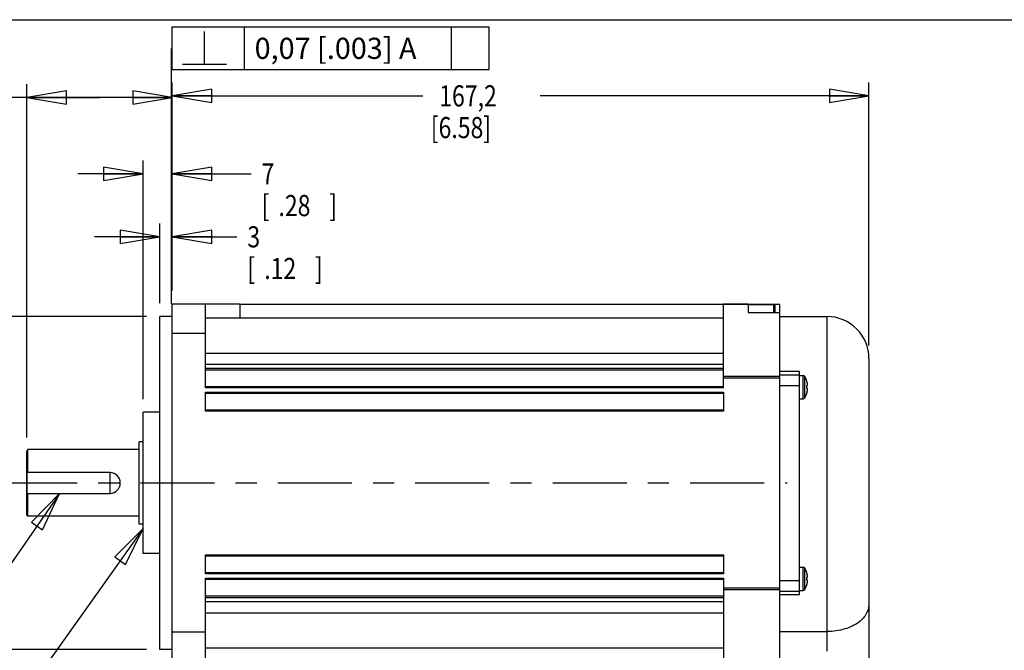
# Model space of a CAD drawing. Units: inches. Extents: x 1.2 to 15.8, y 0.3 to 10.5.
# Drawn here: x 6.4 to 11.1, y 7.5 to 10.5 of the extents above; entities that cross this region are included whole.
import ezdxf

# ---------------------------------------------------------------- set-up
doc = ezdxf.new("R2010")
doc.units = ezdxf.units.IN
doc.header["$LTSCALE"] = 0.935
doc.header["$MEASUREMENT"] = 0
doc.linetypes.add('CENTER', pattern=[0.6, 0.375, -0.075, 0.075, -0.075])
doc.layers.get('0').update_dxf_attribs({"linetype": 'CONTINUOUS'})
doc.layers.add('8_ALL_NOTES_BALLOONS_SYMBOLS_GT', color=7, linetype='CONTINUOUS')
doc.layers.add('DEFAULT_1', color=7, linetype='CENTER')
doc.styles.get("Standard").update_dxf_attribs({"font": 'txt', "width": 0.8})
doc.dimstyles.new('DIMSTYLE_2', dxfattribs={"dimtxt": 0.1, "dimasz": 0.1875, "dimexe": 0.18, "dimexo": 0.0625, "dimgap": 0.09, "dimtad": 0, "dimtih": 1, "dimtoh": 1, "dimlfac": 2, "dimzin": 4, "dimdsep": 46, "dimtxsty": 'STANDARD', "dimblk": 'CLOSED', "dimblk1": 'CLOSED', "dimblk2": 'CLOSED', "dimcen": 0.09, "dimadec": 0, "dimazin": 0, "dimtp": 0.01, "dimtm": 0.01, "dimtfac": 1, "dimtofl": 0, "dimtmove": 0, "dimatfit": 3, "dimldrblk": 'CLOSED', "dimfxl": 1, "dimtolj": 1, "dimtzin": 4, "dimarcsym": 0})
doc.dimstyles.new('DIMSTYLE_3', dxfattribs={"dimtxt": 0.1, "dimasz": 0.1875, "dimexe": 0.18, "dimexo": 0.0625, "dimgap": 0.09, "dimtad": 0, "dimtih": 1, "dimtoh": 1, "dimdec": 3, "dimlfac": 2, "dimzin": 4, "dimdsep": 46, "dimtxsty": 'STANDARD', "dimblk": 'CLOSED', "dimblk1": 'CLOSED', "dimblk2": 'CLOSED', "dimcen": 0.09, "dimadec": 0, "dimazin": 0, "dimtp": 0.005, "dimtm": 0.005, "dimtfac": 1, "dimtdec": 3, "dimtofl": 0, "dimtmove": 0, "dimatfit": 3, "dimldrblk": 'CLOSED', "dimfxl": 1, "dimtolj": 1, "dimtzin": 4, "dimarcsym": 0})

# ---------------------------------------------------------------- blocks, each defined once
blk = doc.blocks.new('_CLOSED')
at = {"color": 0, "linetype": 'ByBlock'}
for p, q in [((0, 0), (-1, 0.167)), ((-1, 0.167), (-1, -0.167)), ((-1, -0.167), (0, 0)), ((-1, 0), (0, 0))]:
    blk.add_line(p, q, dxfattribs=at)
blk = doc.blocks.new('*D10')
at = {"color": 2, "linetype": 'Continuous'}
for p, q in [((7.1632, 9.2177), (7.1632, 10.2022)), ((10.4622, 8.9587), (10.4622, 10.2022)), ((7.1632, 10.1397), (8.3497, 10.1397)), ((10.4622, 10.1397), (8.9047, 10.1397))]:
    blk.add_line(p, q, dxfattribs=at)
at = {"color": 2, "linetype": 'Continuous', "xscale": 0.1875, "yscale": 0.1875, "zscale": 0.1875, "rotation": 180}
blk.add_blockref('_CLOSED', (7.1632, 10.1397), dxfattribs=at)
at = {"color": 2, "linetype": 'Continuous', "xscale": 0.1875, "yscale": 0.1875, "zscale": 0.1875}
blk.add_blockref('_CLOSED', (10.4622, 10.1397), dxfattribs=at)
at = {"color": 2, "linetype": 'Continuous', "width": 0.8}
for s, p in [('167,2', (8.4272, 10.0897)), ('[6.58]', (8.3872, 9.9397))]:
    blk.add_text(s, height=0.1, dxfattribs=at).set_placement(p)
blk = doc.blocks.new('*D11')
at = {"color": 2, "linetype": 'Continuous'}
for p, q in [((6.4742, 8.5237), (6.4742, 10.1946)), ((7.1632, 9.2177), (7.1632, 10.1946)), ((6.8187, 10.1321), (6.3526, 10.1321)), ((6.4742, 10.1321), (6.8187, 10.1321)), ((7.1632, 10.1321), (6.8187, 10.1321))]:
    blk.add_line(p, q, dxfattribs=at)
at = {"color": 2, "linetype": 'Continuous', "xscale": 0.1875, "yscale": 0.1875, "zscale": 0.1875, "rotation": 180}
blk.add_blockref('_CLOSED', (6.4742, 10.1321), dxfattribs=at)
at = {"color": 2, "linetype": 'Continuous', "xscale": 0.1875, "yscale": 0.1875, "zscale": 0.1875}
blk.add_blockref('_CLOSED', (7.1632, 10.1321), dxfattribs=at)
at = {"color": 2, "linetype": 'Continuous'}
for s, width, p in [('35%%p1', 0.891667, (5.9459, 10.0821)), ('[1.378%%p.039]', 0.830556, (5.3059, 9.9321))]:
    blk.add_text(s, height=0.1, dxfattribs=dict(at, width=width)).set_placement(p)
blk = doc.blocks.new('*D12')
at = {"color": 2, "linetype": 'Continuous'}
for p, q in [((7.1042, 9.1585), (7.1042, 9.5355)), ((7.1632, 9.2177), (7.1632, 9.5355)), ((7.1042, 9.473), (6.7942, 9.473)), ((7.1632, 9.473), (7.4687, 9.473))]:
    blk.add_line(p, q, dxfattribs=at)
at = {"color": 2, "linetype": 'Continuous', "xscale": 0.1875, "yscale": 0.1875, "zscale": 0.1875}
blk.add_blockref('_CLOSED', (7.1042, 9.473), dxfattribs=at)
at = {"color": 2, "linetype": 'Continuous', "xscale": 0.1875, "yscale": 0.1875, "zscale": 0.1875, "rotation": 180}
blk.add_blockref('_CLOSED', (7.1632, 9.473), dxfattribs=at)
at = {"color": 2, "linetype": 'Continuous', "width": 0.8}
for s, p in [('3', (7.5187, 9.423)), ('[', (7.5187, 9.273)), ('.12', (7.5987, 9.273)), (']', (7.8387, 9.273))]:
    blk.add_text(s, height=0.1, dxfattribs=at).set_placement(p)
blk = doc.blocks.new('*D13')
at = {"color": 2, "linetype": 'Continuous'}
for p, q in [((7.0255, 8.7057), (7.0255, 9.8333)), ((7.1632, 9.2177), (7.1632, 9.8333)), ((7.0255, 9.7708), (6.7155, 9.7708)), ((7.1632, 9.7708), (7.536, 9.7708))]:
    blk.add_line(p, q, dxfattribs=at)
at = {"color": 2, "linetype": 'Continuous', "xscale": 0.1875, "yscale": 0.1875, "zscale": 0.1875}
blk.add_blockref('_CLOSED', (7.0255, 9.7708), dxfattribs=at)
at = {"color": 2, "linetype": 'Continuous', "xscale": 0.1875, "yscale": 0.1875, "zscale": 0.1875, "rotation": 180}
blk.add_blockref('_CLOSED', (7.1632, 9.7708), dxfattribs=at)
at = {"color": 2, "linetype": 'Continuous', "width": 0.8}
for s, p in [('7', (7.586, 9.7208)), ('[', (7.586, 9.5708)), ('.28', (7.666, 9.5708)), (']', (7.906, 9.5708))]:
    blk.add_text(s, height=0.1, dxfattribs=at).set_placement(p)
blk = doc.blocks.new('*D17')
at = {"color": 2, "linetype": 'Continuous'}
for p, q in [((7.0417, 9.096), (5.4842, 9.096)), ((5.5467, 9.096), (5.5467, 8.6974)), ((5.5467, 7.5215), (5.5467, 8.1974)), ((7.0417, 7.5215), (5.4842, 7.5215))]:
    blk.add_line(p, q, dxfattribs=at)
at = {"color": 2, "linetype": 'Continuous', "xscale": 0.1875, "yscale": 0.1875, "zscale": 0.1875}
for p, rotation in [((5.5467, 9.096), 90), ((5.5467, 7.5215), 270)]:
    blk.add_blockref('_CLOSED', p, dxfattribs=dict(at, rotation=rotation))
at = {"color": 2, "linetype": 'Continuous'}
for s, width, p in [('%%c79,970-80,000', 0.838095, (4.9601, 8.5599)), ('[3.1484-3.1496]', 0.8, (4.9467, 8.4099)), ('0,06 [.0024]', 0.8, (5.1184, 8.2349)), ('A', 0.8, (6.1784, 8.2349))]:
    blk.add_text(s, height=0.1, dxfattribs=dict(at, width=width)).set_placement(p)

msp = doc.modelspace()

# ---------------------------------------------------------------- linework, layer by layer
at = {"color": 7, "linetype": 'Continuous'}
for p, q in [((7.1632, 7.46273), (7.1632, 9.15523)), ((7.1632, 9.15523), (7.4847, 9.15523)), ((7.3207, 8.75873), (7.3207, 9.15523)), ((7.4847, 9.09023), (7.4847, 9.15523)), ((7.4847, 9.15473), (10.0407, 9.15473)), ((9.7732, 8.75873), (9.7732, 9.154)), ((9.8907, 9.154), (9.7732, 9.154)), ((9.8907, 9.15473), (9.8907, 9.11455)), ((9.8907, 9.15348), (10.0097, 9.15348)), ((10.0097, 9.15348), (10.0097, 9.11455)), ((10.0097, 9.15348), (10.0157, 9.14748)), ((10.0157, 9.14748), (10.0157, 9.11455)), ((10.0407, 7.47396), (10.0407, 9.15473)), ((7.1042, 7.52148), (7.1042, 9.09598)), ((7.1632, 9.09598), (7.1042, 9.09598)), ((9.8907, 9.11455), (10.0407, 9.11455)), ((10.0407, 9.09623), (10.2622, 9.09623)), ((10.2622, 9.09623), (10.2622, 7.51273)), ((7.3207, 9.09023), (7.4847, 9.09023)), ((7.4847, 9.08973), (9.7732, 9.08973)), ((7.3207, 9.0153), (7.1632, 9.0153)), ((7.3207, 8.92273), (9.7732, 8.92273)), ((9.7732, 8.86973), (7.3207, 8.86973)), ((10.4622, 8.89623), (10.4622, 7.45023)), ((7.3207, 8.85239), (9.7732, 8.85239)), ((7.3207, 8.84373), (9.7732, 8.84373)), ((9.7732, 8.81444), (10.0407, 8.81444)), ((10.1332, 8.83647), (10.0407, 8.83647)), ((10.0407, 8.81998), (10.1332, 8.81998)), ((10.1332, 7.78098), (10.1332, 8.83647)), ((10.1332, 8.81682), (10.1507, 8.81682)), ((10.1507, 8.70732), (10.1507, 8.81682)), ((10.15858, 8.71198), (10.15858, 8.81216)), ((10.0407, 8.80473), (9.7732, 8.80473)), ((10.0407, 8.76998), (10.1332, 8.76998)), ((10.16764, 8.79035), (10.16789, 8.79042)), ((10.16764, 8.76898), (10.17072, 8.76928)), ((9.7732, 8.76373), (7.3207, 8.76373)), ((9.7732, 8.75873), (7.3207, 8.75873)), ((7.3207, 8.64873), (7.3207, 8.73873)), ((7.3207, 8.73873), (9.7732, 8.73873)), ((7.3207, 8.73373), (9.7732, 8.73373)), ((9.7732, 8.73873), (9.7732, 8.64873)), ((10.17072, 8.75487), (10.16764, 8.75517)), ((10.16789, 8.73372), (10.16764, 8.73379)), ((10.1332, 8.70732), (10.1507, 8.70732)), ((7.0255, 7.97423), (7.0255, 8.64323)), ((7.1042, 8.64323), (7.0255, 8.64323)), ((9.7732, 8.65373), (7.3207, 8.65373)), ((9.7732, 8.64873), (7.3207, 8.64873)), ((7.00581, 8.11398), (7.00581, 8.50348)), ((7.0255, 8.50348), (7.00581, 8.50348)), ((6.4792, 8.4662), (6.4742, 8.4612)), ((6.4742, 8.15625), (6.4742, 8.4612)), ((6.4792, 8.35795), (6.4792, 8.4662)), ((7.00581, 8.4662), (6.4792, 8.4662)), ((6.4747, 8.35795), (6.4747, 8.2595)), ((6.8684, 8.35795), (6.4747, 8.35795)), ((6.8684, 8.2595), (6.8684, 8.35795)), ((6.4747, 8.2595), (6.8684, 8.2595)), ((6.4792, 8.15125), (6.4792, 8.2595)), ((6.4792, 8.15125), (6.4742, 8.15625)), ((7.00581, 8.15125), (6.4792, 8.15125)), ((7.0255, 8.11398), (7.00581, 8.11398)), ((7.1042, 7.97423), (7.0255, 7.97423)), ((7.3207, 7.87873), (7.3207, 7.96873)), ((7.3207, 7.96873), (9.7732, 7.96873)), ((7.3207, 7.96373), (9.7732, 7.96373)), ((9.7732, 7.96873), (9.7732, 7.87873)), ((9.7732, 7.88373), (7.3207, 7.88373)), ((10.1332, 7.91013), (10.1507, 7.91013)), ((10.1507, 7.80063), (10.1507, 7.91013)), ((10.15858, 7.80529), (10.15858, 7.90547)), ((10.16764, 7.88366), (10.16789, 7.88373)), ((9.7732, 7.87873), (7.3207, 7.87873)), ((7.3207, 7.46273), (7.3207, 7.85873)), ((7.3207, 7.85873), (9.7732, 7.85873)), ((7.3207, 7.85373), (9.7732, 7.85373)), ((9.7732, 7.85873), (9.7732, 7.46346)), ((10.0407, 7.84748), (10.1332, 7.84748)), ((10.16764, 7.86228), (10.17072, 7.86259)), ((10.17072, 7.84817), (10.16764, 7.84848)), ((9.7732, 7.81273), (10.0407, 7.81273)), ((10.0407, 7.80302), (9.7732, 7.80302)), ((10.0407, 7.79748), (10.1332, 7.79748)), ((10.1332, 7.80063), (10.1507, 7.80063)), ((10.16789, 7.82703), (10.16764, 7.8271)), ((9.7732, 7.77373), (7.3207, 7.77373)), ((9.7732, 7.76506), (7.3207, 7.76506)), ((7.3207, 7.74773), (9.7732, 7.74773)), ((10.0407, 7.78098), (10.1332, 7.78098)), ((7.3207, 7.69473), (9.7732, 7.69473)), ((7.3207, 7.60216), (7.1632, 7.60216)), ((10.0407, 7.60591), (10.2622, 7.60591)), ((7.1632, 7.52148), (7.1042, 7.52148)), ((9.7732, 7.52773), (7.3207, 7.52773))]:
    msp.add_line(p, q, dxfattribs=at)
for centre, radius, start, end in [((10.2622, 8.89623), 0.2, 0, 90), ((10.1507, 8.80782), 0.009, 28.82297, 90), ((10.05345, 8.75431), 0.12, 17.51439, 28.82297), ((10.05345, 8.76984), 0.12, 331.17703, 342.48561), ((10.1507, 8.71632), 0.009, 270, 331.17703), ((6.8679, 8.30873), 0.04922, 270.58199, 89.41801), ((10.1507, 7.90113), 0.009, 28.82297, 90), ((10.05345, 7.84762), 0.12, 17.51439, 28.82297), ((10.1507, 7.80963), 0.009, 270, 331.17703), ((10.05345, 7.86314), 0.12, 331.17703, 342.48561)]:
    msp.add_arc(centre, radius, start, end, dxfattribs=at)
for points, knots in [([(7.4847, 9.08973), (7.4847, 9.08981), (7.4847, 9.08998), (7.4847, 9.09014), (7.4847, 9.09023)], [0, 0, 0, 0, 0.000250101, 0.0005, 0.0005, 0.0005, 0.0005]), ([(10.17139, 8.77003), (10.17144, 8.7702), (10.17151, 8.7706), (10.17156, 8.77126), (10.17155, 8.77207), (10.17152, 8.77265), (10.1715, 8.77296)], [0, 0, 0, 0, 0.0005406028, 0.0012083897, 0.0020054426, 0.0029487449, 0.0029487449, 0.0029487449, 0.0029487449]), ([(10.17072, 8.74591), (10.17082, 8.74643), (10.171, 8.74742), (10.17123, 8.74881), (10.17139, 8.75005), (10.1715, 8.75113), (10.17155, 8.75208), (10.17156, 8.75288), (10.17151, 8.75355), (10.17141, 8.75409), (10.17126, 8.75449), (10.17103, 8.75478), (10.17082, 8.75486), (10.17072, 8.75487)], [0, 0, 0, 0, 0.0015955112, 0.0030037011, 0.004239346, 0.0053344819, 0.0062780869, 0.0070750938, 0.0077427925, 0.0082837119, 0.0087035352, 0.0090384797, 0.0093473409, 0.0093473409, 0.0093473409, 0.0093473409]), ([(10.17072, 7.83922), (10.17082, 7.83974), (10.171, 7.84072), (10.17123, 7.84212), (10.17139, 7.84336), (10.1715, 7.84444), (10.17155, 7.84539), (10.17156, 7.84619), (10.17151, 7.84686), (10.17141, 7.84739), (10.17126, 7.8478), (10.17103, 7.84809), (10.17082, 7.84816), (10.17072, 7.84817)], [0, 0, 0, 0, 0.0015955112, 0.0030037011, 0.004239346, 0.0053344819, 0.006278087, 0.0070750938, 0.0077427925, 0.0082837119, 0.0087035353, 0.0090384797, 0.0093473409, 0.0093473409, 0.0093473409, 0.0093473409]), ([(10.17139, 7.86333), (10.17144, 7.86351), (10.17151, 7.8639), (10.17156, 7.86457), (10.17155, 7.86537), (10.17152, 7.86595), (10.1715, 7.86627)], [0, 0, 0, 0, 0.0005406028, 0.0012083897, 0.0020054426, 0.0029487449, 0.0029487449, 0.0029487449, 0.0029487449]), ([(10.4622, 7.74211), (10.4622, 7.73368), (10.46031, 7.7165), (10.4511, 7.69154), (10.43503, 7.6682), (10.41206, 7.6474), (10.38246, 7.62992), (10.34679, 7.6165), (10.30603, 7.60788), (10.27713, 7.60591), (10.2622, 7.60591)], [0, 0, 0, 0, 0.0253033, 0.05130188, 0.07901139, 0.10948749, 0.14354148, 0.18153947, 0.22330863, 0.268112, 0.268112, 0.268112, 0.268112])]:
    msp.add_open_spline(points, degree=3, knots=knots, dxfattribs=at)
for points in [[(10.16864, 8.78699), (10.16832, 8.78811), (10.16799, 8.78924), (10.16764, 8.79035)], [(10.16778, 8.76668), (10.16774, 8.76745), (10.1677, 8.76821), (10.16764, 8.76898)], [(10.16782, 8.76561), (10.16781, 8.76597), (10.1678, 8.76633), (10.16778, 8.76668)], [(10.16786, 8.76438), (10.16785, 8.76479), (10.16784, 8.7652), (10.16782, 8.76561)], [(10.16916, 8.78506), (10.16899, 8.7857), (10.16882, 8.78635), (10.16864, 8.78699)], [(10.16947, 8.78385), (10.16937, 8.78425), (10.16926, 8.78466), (10.16916, 8.78506)], [(10.17015, 8.78093), (10.16994, 8.78191), (10.16971, 8.78288), (10.16947, 8.78385)], [(10.17072, 8.77824), (10.17054, 8.77914), (10.17035, 8.78004), (10.17015, 8.78093)], [(10.17101, 8.77666), (10.17092, 8.77719), (10.17082, 8.77771), (10.17072, 8.77824)], [(10.17072, 8.76928), (10.17082, 8.76929), (10.17092, 8.76933), (10.17101, 8.76939)], [(10.17112, 8.77598), (10.17108, 8.77621), (10.17105, 8.77644), (10.17101, 8.77666)], [(10.17101, 8.76939), (10.17106, 8.76942), (10.17111, 8.76947), (10.17115, 8.76952)], [(10.17123, 8.77527), (10.17119, 8.77551), (10.17116, 8.77575), (10.17112, 8.77598)], [(10.17115, 8.76952), (10.17118, 8.76956), (10.17121, 8.7696), (10.17123, 8.76964)], [(10.17134, 8.77444), (10.17131, 8.77472), (10.17127, 8.775), (10.17123, 8.77527)], [(10.17123, 8.76964), (10.17129, 8.76974), (10.17133, 8.76985), (10.17137, 8.76996)], [(10.17139, 8.77405), (10.17137, 8.77418), (10.17136, 8.77431), (10.17134, 8.77444)], [(10.17137, 8.76996), (10.17138, 8.76998), (10.17138, 8.77), (10.17139, 8.77003)], [(10.17149, 8.77304), (10.17146, 8.77338), (10.17143, 8.77371), (10.17139, 8.77405)], [(10.1715, 8.77296), (10.17149, 8.77299), (10.17149, 8.77301), (10.17149, 8.77304)], [(10.16764, 8.75517), (10.1677, 8.75593), (10.16774, 8.7567), (10.16778, 8.75746)], [(10.16764, 8.73379), (10.16799, 8.73491), (10.16832, 8.73603), (10.16864, 8.73716)], [(10.16778, 8.75746), (10.1678, 8.75782), (10.16781, 8.75818), (10.16782, 8.75854)], [(10.16782, 8.75854), (10.16784, 8.75895), (10.16785, 8.75936), (10.16786, 8.75976)], [(10.16789, 8.76207), (10.16789, 8.76284), (10.16788, 8.76361), (10.16786, 8.76438)], [(10.16786, 8.75976), (10.16788, 8.76053), (10.16789, 8.7613), (10.16789, 8.76207)], [(10.16864, 8.73716), (10.16882, 8.7378), (10.16899, 8.73844), (10.16916, 8.73908)], [(10.16916, 8.73908), (10.16926, 8.73949), (10.16937, 8.73989), (10.16947, 8.7403)], [(10.16947, 8.7403), (10.16971, 8.74127), (10.16994, 8.74224), (10.17015, 8.74321)], [(10.17015, 8.74321), (10.17035, 8.74411), (10.17054, 8.74501), (10.17072, 8.74591)], [(10.16864, 7.88029), (10.16832, 7.88142), (10.16799, 7.88254), (10.16764, 7.88366)], [(10.16916, 7.87837), (10.16899, 7.87901), (10.16882, 7.87965), (10.16864, 7.88029)], [(10.16778, 7.85999), (10.16774, 7.86075), (10.1677, 7.86152), (10.16764, 7.86228)], [(10.16764, 7.84848), (10.1677, 7.84924), (10.16774, 7.85001), (10.16778, 7.85077)], [(10.16782, 7.85892), (10.16781, 7.85927), (10.1678, 7.85963), (10.16778, 7.85999)], [(10.16778, 7.85077), (10.1678, 7.85113), (10.16781, 7.85149), (10.16782, 7.85184)], [(10.16786, 7.85769), (10.16785, 7.8581), (10.16784, 7.85851), (10.16782, 7.85892)], [(10.16782, 7.85184), (10.16784, 7.85225), (10.16785, 7.85266), (10.16786, 7.85307)], [(10.16789, 7.85538), (10.16789, 7.85615), (10.16788, 7.85692), (10.16786, 7.85769)], [(10.16786, 7.85307), (10.16788, 7.85384), (10.16789, 7.85461), (10.16789, 7.85538)], [(10.16947, 7.87715), (10.16937, 7.87756), (10.16926, 7.87796), (10.16916, 7.87837)], [(10.16916, 7.83239), (10.16926, 7.8328), (10.16937, 7.8332), (10.16947, 7.83361)], [(10.17015, 7.87424), (10.16994, 7.87521), (10.16971, 7.87618), (10.16947, 7.87715)], [(10.16947, 7.83361), (10.16971, 7.83458), (10.16994, 7.83555), (10.17015, 7.83652)], [(10.17072, 7.87154), (10.17054, 7.87244), (10.17035, 7.87334), (10.17015, 7.87424)], [(10.17015, 7.83652), (10.17035, 7.83742), (10.17054, 7.83832), (10.17072, 7.83922)], [(10.17101, 7.86997), (10.17092, 7.8705), (10.17082, 7.87102), (10.17072, 7.87154)], [(10.17072, 7.86259), (10.17082, 7.8626), (10.17092, 7.86263), (10.17101, 7.86269)], [(10.17112, 7.86929), (10.17108, 7.86952), (10.17105, 7.86974), (10.17101, 7.86997)], [(10.17101, 7.86269), (10.17106, 7.86273), (10.17111, 7.86278), (10.17115, 7.86283)], [(10.17123, 7.86858), (10.17119, 7.86882), (10.17116, 7.86905), (10.17112, 7.86929)], [(10.17115, 7.86283), (10.17118, 7.86287), (10.17121, 7.86291), (10.17123, 7.86294)], [(10.17134, 7.86775), (10.17131, 7.86802), (10.17127, 7.8683), (10.17123, 7.86858)], [(10.17123, 7.86294), (10.17129, 7.86304), (10.17133, 7.86315), (10.17137, 7.86326)], [(10.17139, 7.86736), (10.17137, 7.86749), (10.17136, 7.86762), (10.17134, 7.86775)], [(10.17137, 7.86326), (10.17138, 7.86329), (10.17138, 7.86331), (10.17139, 7.86333)], [(10.17149, 7.86634), (10.17146, 7.86668), (10.17143, 7.86702), (10.17139, 7.86736)], [(10.1715, 7.86627), (10.17149, 7.86629), (10.17149, 7.86632), (10.17149, 7.86634)], [(10.16764, 7.8271), (10.16799, 7.82822), (10.16832, 7.82934), (10.16864, 7.83047)], [(10.16864, 7.83047), (10.16882, 7.83111), (10.16899, 7.83175), (10.16916, 7.83239)]]:
    msp.add_open_spline(points, degree=3, dxfattribs=at)
at = {"layer": '8_ALL_NOTES_BALLOONS_SYMBOLS_GT', "color": 7, "linetype": 'Continuous'}
msp.add_line((1.25, 10.5), (15.75, 10.5), dxfattribs=at)
at = {"layer": '8_ALL_NOTES_BALLOONS_SYMBOLS_GT', "color": 2, "linetype": 'Continuous'}
for p, q in [((7.31567, 10.28957), (7.31567, 10.44373)), ((7.50317, 10.46457), (7.50317, 10.26457)), ((8.48317, 10.46457), (8.48317, 10.26457)), ((7.15988, 9.15523), (7.15954, 10.36457)), ((7.15954, 10.36457), (7.16151, 10.36457)), ((7.21151, 10.28957), (7.41984, 10.28957)), ((7.15988, 9.15523), (7.1632, 9.15523)), ((6.62934, 8.2595), (5.95703, 7.28996)), ((7.0255, 8.09371), (5.90901, 6.52761))]:
    msp.add_line(p, q, dxfattribs=at)
for points in [[(7.16151, 10.26457), (8.66317, 10.26457), (8.66317, 10.46457)], [(8.66317, 10.46457), (7.16151, 10.46457), (7.16151, 10.26457)], [(6.54818, 8.08761), (6.62934, 8.2595), (6.49682, 8.12323), (6.54818, 8.08761)], [(6.9421, 7.9229), (7.0255, 8.09371), (6.89121, 7.95918), (6.9421, 7.9229)]]:
    msp.add_lwpolyline(points, dxfattribs=at)
at = {"layer": 'DEFAULT_1', "color": 7, "linetype": 'CENTER'}
msp.add_line((6.36198, 8.30873), (10.07534, 8.30873), dxfattribs=at)

# ---------------------------------------------------------------- texts
at = {"layer": '8_ALL_NOTES_BALLOONS_SYMBOLS_GT', "color": 2, "linetype": 'Continuous', "insert": (7.55317, 10.41457), "char_height": 0.1, "width": 1.06, "attachment_point": 1}
msp.add_mtext('0,07 [.003] A', dxfattribs=at)

# ---------------------------------------------------------------- dimensions: what is measured, and where the dimension line sits
at = {"color": 2, "linetype": 'Continuous'}
dim = msp.add_linear_dim(base=(7.1632, 10.13214), p1=(6.4742, 8.5237), p2=(7.1632, 9.21773), text='35%%p1\\P[1.378%%p.039]', dimstyle='DIMSTYLE_3', dxfattribs=at)
dim.commit()
dim.dimension.update_dxf_attribs({"geometry": '*D11', "text_midpoint": (5.80423, 10.05714), "dimtype": 160})
for base, p1, p2, angle, text, dimstyle, picture, middle in [((7.1632, 10.13966), (10.4622, 8.95873), (7.1632, 9.21773), 180, '167,2\\P[6.58]', 'DIMSTYLE_2', '*D10', (8.62721, 10.06466)), ((5.54673, 7.52148), (7.0417, 9.09598), (7.0417, 7.52148), 270, '%%c79,970-80,000\\P[3.1484-3.1496]\\P0,06 [.0024]A', 'DIMSTYLE_3', '*D17', (5.60257, 8.44737))]:
    dim = msp.add_linear_dim(base=base, p1=p1, p2=p2, angle=angle, text=text, dimstyle=dimstyle, dxfattribs=at)
    dim.commit()
    dim.dimension.update_dxf_attribs({"geometry": picture, "text_midpoint": middle, "dimtype": 160})
dim = msp.add_linear_dim(base=(7.0255, 9.77077), p1=(7.1632, 9.21773), p2=(7.0255, 8.70573), angle=180, dimstyle='DIMSTYLE_2', dxfattribs=at)
dim.commit()
dim.dimension.update_dxf_attribs({"geometry": '*D13', "text_midpoint": (7.78596, 9.69577), "dimtype": 160})
dim = msp.add_linear_dim(base=(7.1632, 9.47304), p1=(7.1042, 9.15848), p2=(7.1632, 9.21773), dimstyle='DIMSTYLE_2', dxfattribs=at)
dim.commit()
dim.dimension.update_dxf_attribs({"geometry": '*D12', "text_midpoint": (7.71873, 9.39804), "dimtype": 160})

doc.saveas('drawing.dxf')
